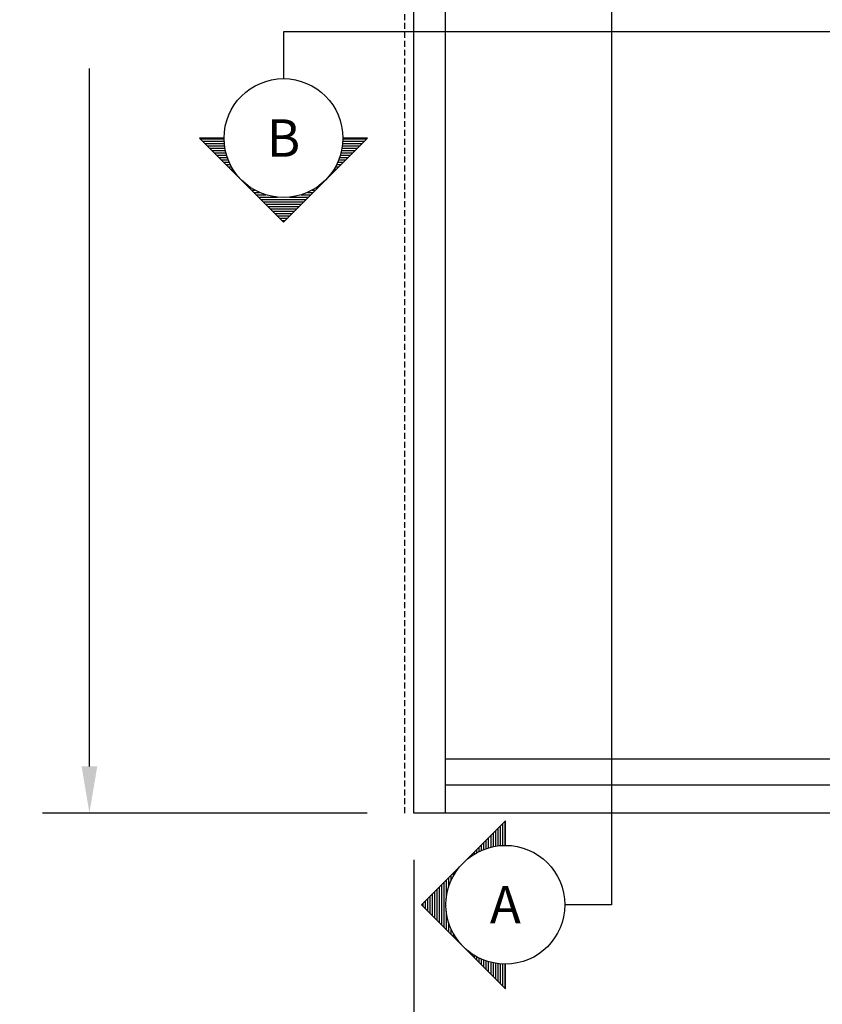
# Model space of a CAD drawing. Extents: x -13536 to 8680, y -5378 to 3448.
# Drawn here: x -8511 to -7653, y 734 to 1787 of the extents above; entities that cross this region are included whole.
import ezdxf
from ezdxf.enums import TextEntityAlignment as Align

# ---------------------------------------------------------------- set-up
doc = ezdxf.new("R2010")
doc.units = 0
doc.header["$MEASUREMENT"] = 0
doc.linetypes.add('DASHED2', pattern=[9.525, 6.35, -3.175])
doc.layers.get('0').update_dxf_attribs({"linetype": 'CONTINUOUS'})
for name, color, linetype in [('DIMENSIONS', 9, 'CONTINUOUS'), ('ELEVATION', 4, 'CONTINUOUS'), ('SYMBOLS_GENERAL', 2, 'CONTINUOUS'), ('SYMBOLS_TEXT', 3, 'CONTINUOUS'), ('WINDOW_RO', 2, 'DASHED2')]:
    doc.layers.add(name, color=color, linetype=linetype)
doc.styles.add('ROMAN', font='romans.shx')
doc.styles.get("Standard").update_dxf_attribs({"font": 'romans.shx', "height": 1.5})
doc.dimstyles.new('OSM', dxfattribs={"dimscale": 25, "dimtxt": 2, "dimasz": 2, "dimexe": 2, "dimexo": 2, "dimgap": 2, "dimtad": 0, "dimdec": 0, "dimzin": 0, "dimdsep": 46, "dimtxsty": 'ROMAN', "dimcen": 2, "dimadec": 0, "dimazin": 0, "dimtfac": 1, "dimtdec": 0, "dimtofl": 0, "dimtmove": 1, "dimatfit": 3, "dimfxl": 1, "dimfrac": 2, "dimtolj": 1, "dimtzin": 0, "dimarcsym": 0})

# ---------------------------------------------------------------- blocks, each defined once
blk = doc.blocks.new('*X25')
at = {"color": 0}
for p, q in [((452.23, 189.46), (454.79, 189.46)), ((467.49, 189.46), (470.06, 189.46)), ((452.48, 189.21), (454.8, 189.21)), ((452.73, 188.96), (454.82, 188.96)), ((452.98, 188.71), (454.84, 188.71)), ((453.23, 188.46), (454.88, 188.46)), ((467.4, 188.46), (469.06, 188.46)), ((467.44, 188.71), (469.31, 188.71)), ((467.47, 188.96), (469.56, 188.96)), ((467.48, 189.21), (469.81, 189.21)), ((453.48, 188.21), (454.93, 188.21)), ((453.73, 187.96), (454.99, 187.96)), ((453.98, 187.71), (455.06, 187.71)), ((454.23, 187.46), (455.14, 187.46)), ((467.15, 187.46), (468.06, 187.46)), ((467.23, 187.71), (468.31, 187.71)), ((467.3, 187.96), (468.56, 187.96)), ((467.36, 188.21), (468.81, 188.21)), ((454.48, 187.21), (455.23, 187.21)), ((454.73, 186.96), (455.33, 186.96)), ((454.98, 186.71), (455.45, 186.71)), ((455.23, 186.46), (455.58, 186.46)), ((466.7, 186.46), (467.06, 186.46)), ((466.84, 186.71), (467.31, 186.71)), ((466.95, 186.96), (467.56, 186.96)), ((467.06, 187.21), (467.81, 187.21)), ((455.48, 186.21), (455.73, 186.21)), ((455.73, 185.96), (455.89, 185.96)), ((455.98, 185.71), (456.07, 185.71)), ((456.23, 185.46), (456.26, 185.46)), ((466.02, 185.46), (466.06, 185.46)), ((466.22, 185.71), (466.31, 185.71)), ((466.4, 185.96), (466.56, 185.96)), ((466.56, 186.21), (466.81, 186.21)), ((456.48, 185.21), (456.48, 185.21)), ((456.73, 184.96), (456.73, 184.96)), ((456.98, 184.71), (457, 184.71)), ((457.23, 184.46), (457.31, 184.46)), ((457.48, 184.21), (457.67, 184.21)), ((464.62, 184.21), (464.81, 184.21)), ((464.97, 184.46), (465.06, 184.46)), ((465.28, 184.71), (465.31, 184.71)), ((465.56, 184.96), (465.56, 184.96)), ((465.8, 185.21), (465.81, 185.21)), ((457.73, 183.96), (458.08, 183.96)), ((457.98, 183.71), (458.59, 183.71)), ((458.23, 183.46), (459.26, 183.46)), ((458.48, 183.21), (460.46, 183.21)), ((461.82, 183.21), (463.81, 183.21)), ((463.03, 183.46), (464.06, 183.46)), ((463.7, 183.71), (464.31, 183.71)), ((464.2, 183.96), (464.56, 183.96)), ((458.73, 182.96), (463.56, 182.96)), ((458.98, 182.71), (463.31, 182.71)), ((459.23, 182.46), (463.06, 182.46)), ((459.48, 182.21), (462.81, 182.21)), ((459.73, 181.96), (462.56, 181.96)), ((459.98, 181.71), (462.31, 181.71)), ((460.23, 181.46), (462.06, 181.46)), ((460.48, 181.21), (461.81, 181.21)), ((460.73, 180.96), (461.56, 180.96)), ((460.98, 180.71), (461.31, 180.71))]:
    blk.add_line(p, q, dxfattribs=at)
blk = doc.blocks.new('SECTION_SYMBOL')
for p, q in [((-89.8, -63.5), (0, -153.3)), ((-63.5, -63.5), (-89.8, -63.5)), ((0, -153.3), (89.8, -63.5)), ((89.8, -63.5), (63.5, -63.5))]:
    blk.add_line(p, q)
blk.add_circle((0, -63.5), 63.5)
at = {"color": 1, "xscale": 10, "yscale": 10, "zscale": 10}
blk.add_blockref('*X25', (-4611.4, -1958.8), dxfattribs=at)
blk = doc.blocks.new('*D110')
at = {"layer": 'DIMENSIONS', "color": 0, "lineweight": -2, "transparency": 16777216}
for p, q in [((-8139.9, 3011.7), (-8486.7, 3011.7)), ((-8436.7, 2961.7), (-8436.7, 2215.7)), ((-8436.7, 988.7), (-8436.7, 1734.7)), ((-8139.9, 938.7), (-8486.7, 938.7))]:
    blk.add_line(p, q, dxfattribs=at)
at = {"layer": 'DIMENSIONS', "color": 0, "transparency": 16777216}
for points in [[(-8445, 2961.7), (-8428.3, 2961.7), (-8436.7, 3011.7)], [(-8445, 988.7), (-8428.3, 988.7), (-8436.7, 938.7)]]:
    blk.add_solid(points, dxfattribs=at)
at = {"layer": 'DIMENSIONS', "color": 0, "transparency": 16777216, "insert": (-8436.7, 1975.2), "char_height": 50, "attachment_point": 5, "rotation": 90, "style": 'ROMAN'}
blk.add_mtext('\\A1;2073 OSM', dxfattribs=at)
blk = doc.blocks.new('*D111')
at = {"layer": 'DIMENSIONS', "color": 0, "lineweight": -2, "transparency": 16777216}
for p, q in [((-8089.9, 888.7), (-8089.9, 654.2)), ((-6632.9, 888.7), (-6632.9, 654.2)), ((-8039.9, 704.2), (-7598.3, 704.2)), ((-6682.9, 704.2), (-7124.5, 704.2))]:
    blk.add_line(p, q, dxfattribs=at)
at = {"layer": 'DIMENSIONS', "color": 0, "transparency": 16777216}
for points in [[(-8039.9, 712.5), (-8039.9, 695.9), (-8089.9, 704.2)], [(-6682.9, 712.5), (-6682.9, 695.9), (-6632.9, 704.2)]]:
    blk.add_solid(points, dxfattribs=at)
at = {"layer": 'DIMENSIONS', "color": 0, "transparency": 16777216, "insert": (-7361.4, 704.2), "char_height": 50, "attachment_point": 5, "style": 'ROMAN'}
blk.add_mtext('\\A1;1457 OSM', dxfattribs=at)

msp = doc.modelspace()

# ---------------------------------------------------------------- linework, layer by layer
at = {"layer": 'ELEVATION'}
for p, q in [((-8055.9262, 996.7153), (-6666.926, 996.7153)), ((-6666.926, 968.7074), (-8055.9262, 968.7153)), ((-6632.9262, 938.7071), (-8089.9262, 938.7153))]:
    msp.add_line(p, q, dxfattribs=at)
for points in [[(-8089.9262, 938.7153), (-8089.9262, 3011.7153), (-6632.9162, 3011.7153), (-6632.9262, 938.7153)], [(-8055.9262, 938.7153), (-8055.9262, 2977.7153), (-6666.9164, 2977.7153), (-6666.9262, 938.7155)]]:
    msp.add_lwpolyline(points, dxfattribs=at)
at = {"layer": 'SYMBOLS_GENERAL'}
for points in [[(-7928.5026, 3143.8598), (-7878.5026, 3143.8598), (-7878.5026, 840.826), (-7928.5026, 840.826)], [(-6509.6602, 1723.7534), (-6509.6602, 1773.7534), (-8229.2335, 1773.7534), (-8229.2335, 1723.7534)]]:
    msp.add_lwpolyline(points, dxfattribs=at)
at = {"layer": 'WINDOW_RO'}
msp.add_lwpolyline([(-8099.4262, 938.7153), (-8099.4262, 3021.2153), (-6623.4262, 3021.2153), (-6623.4262, 938.7153)], dxfattribs=at)

# ---------------------------------------------------------------- block references
at = {"layer": 'SYMBOLS_GENERAL'}
msp.add_blockref('SECTION_SYMBOL', (-8229.2335, 1723.7534), dxfattribs=at)
at = {"layer": 'SYMBOLS_GENERAL', "rotation": 270}
msp.add_blockref('SECTION_SYMBOL', (-7928.5026, 840.826), dxfattribs=at)

# ---------------------------------------------------------------- texts
at = {"layer": 'SYMBOLS_TEXT'}
for s, p in [('B', (-8229.2335, 1660.2534)), ('A', (-7992.0026, 840.826))]:
    msp.add_text(s, height=40, dxfattribs=at).set_placement(p, align=Align.MIDDLE_CENTER)

# ---------------------------------------------------------------- dimensions: what is measured, and where the dimension line sits
at = {"layer": 'DIMENSIONS'}
dim = msp.add_linear_dim(base=(-8436.6719, 938.7153), p1=(-8089.9262, 3011.7153), p2=(-8089.9262, 938.7153), angle=90, dimstyle='OSM', override={"dimpost": ' OSM'}, dxfattribs=at)
dim.commit()
dim.dimension.update_dxf_attribs({"geometry": '*D110', "text_midpoint": (-8436.6719, 1975.2153)})
dim = msp.add_linear_dim(base=(-6632.9262, 704.2154), p1=(-8089.9262, 938.7153), p2=(-6632.9262, 938.7153), dimstyle='OSM', override={"dimpost": ' OSM'}, dxfattribs=at)
dim.commit()
dim.dimension.update_dxf_attribs({"geometry": '*D111', "text_midpoint": (-7361.4262, 704.2154)})

doc.saveas('drawing.dxf')
